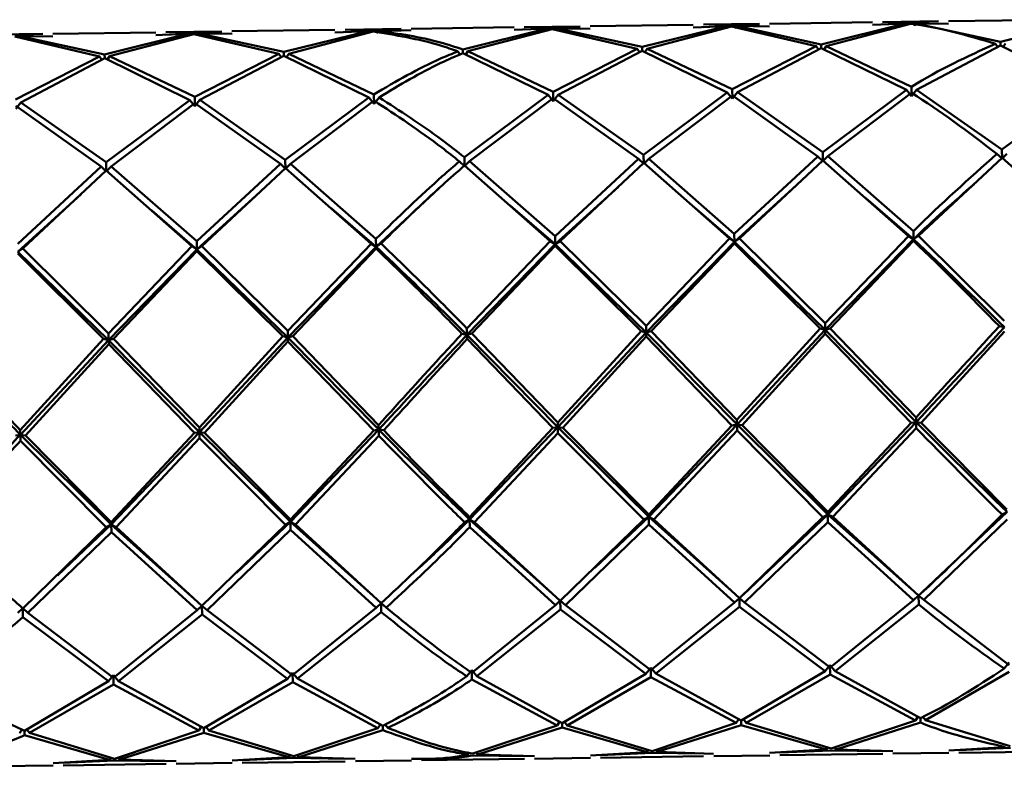
# Paper-space layout 'Лист1' of a CAD drawing. Units: millimetres. Extents: x -5709 to 2019, y -2416 to 3788.
# Drawn here: x 831 to 877, y 3121 to 3155 of the extents above; entities that cross this region are included whole.
import ezdxf

# ---------------------------------------------------------------- set-up
doc = ezdxf.new("R2010")
doc.units = ezdxf.units.MM

psp = doc.layouts.new('Лист1')

# ---------------------------------------------------------------- linework, layer by layer
at = {"color": 7, "linetype": 'Continuous', "lineweight": 50}
for p, q in [((848.974, 3154.822), (846.368, 3154.785)), ((854.232, 3154.896), (849.443, 3154.828)), ((855.77, 3154.838), (851.852, 3153.868)), ((852.087, 3153.785), (856.004, 3154.816)), ((854.234, 3154.773), (855.77, 3154.838)), ((857.306, 3154.94), (854.7, 3154.903)), ((856.004, 3154.864), (854.702, 3154.788)), ((855.77, 3154.838), (855.843, 3154.731)), ((857.307, 3154.825), (856.004, 3154.864)), ((856.004, 3154.816), (859.95, 3153.896)), ((856.238, 3154.845), (856.168, 3154.735)), ((860.184, 3153.986), (856.238, 3154.845)), ((856.238, 3154.845), (857.776, 3154.823)), ((862.565, 3155.014), (857.774, 3154.946)), ((864.104, 3154.956), (860.184, 3153.986)), ((860.419, 3153.903), (864.338, 3154.934)), ((862.567, 3154.891), (864.104, 3154.956)), ((865.639, 3155.057), (863.033, 3155.021)), ((864.337, 3154.982), (863.035, 3154.906)), ((864.104, 3154.956), (864.176, 3154.849)), ((865.64, 3154.943), (864.337, 3154.982)), ((864.338, 3154.934), (868.282, 3154.014)), ((864.571, 3154.963), (864.501, 3154.853)), ((868.515, 3154.104), (864.571, 3154.963)), ((864.571, 3154.963), (866.109, 3154.941)), ((870.897, 3155.132), (866.107, 3155.064)), ((872.436, 3155.074), (868.515, 3154.104)), ((868.751, 3154.021), (872.671, 3155.052)), ((870.899, 3155.009), (872.436, 3155.074)), ((873.971, 3155.175), (871.366, 3155.139)), ((872.67, 3155.1), (871.368, 3155.024)), ((872.904, 3155.081), (872.834, 3154.971)), ((876.848, 3154.221), (872.904, 3155.081)), ((872.904, 3155.081), (874.441, 3155.059)), ((879.229, 3155.25), (874.44, 3155.182)), ((880.768, 3155.192), (876.848, 3154.221)), ((832.309, 3154.586), (829.702, 3154.549)), ((832.31, 3154.471), (831.007, 3154.51)), ((831.008, 3154.462), (834.954, 3153.543)), ((835.186, 3153.632), (831.242, 3154.491)), ((831.242, 3154.491), (832.779, 3154.469)), ((837.567, 3154.66), (832.777, 3154.592)), ((839.105, 3154.603), (835.186, 3153.632)), ((835.421, 3153.549), (839.339, 3154.58)), ((837.568, 3154.537), (839.105, 3154.603)), ((840.641, 3154.704), (838.035, 3154.667)), ((839.339, 3154.628), (838.037, 3154.552)), ((839.105, 3154.603), (839.178, 3154.495)), ((840.643, 3154.589), (839.339, 3154.628)), ((839.339, 3154.58), (843.287, 3153.66)), ((839.573, 3154.609), (839.503, 3154.499)), ((843.519, 3153.75), (839.573, 3154.609)), ((839.573, 3154.609), (841.112, 3154.587)), ((845.899, 3154.778), (841.11, 3154.71)), ((847.437, 3154.721), (843.519, 3153.75)), ((843.754, 3153.667), (847.671, 3154.698)), ((845.901, 3154.655), (847.437, 3154.721)), ((847.671, 3154.746), (846.369, 3154.67)), ((848.975, 3154.742), (847.671, 3154.746)), ((847.905, 3154.727), (847.835, 3154.617)), ((847.905, 3154.727), (849.444, 3154.759)), ((859.95, 3153.896), (856.045, 3151.899)), ((859.95, 3153.896), (860.06, 3153.744)), ((860.186, 3153.81), (860.184, 3153.986)), ((860.419, 3153.903), (860.314, 3153.748)), ((864.379, 3152.017), (860.419, 3153.903)), ((868.282, 3154.014), (864.379, 3152.017)), ((864.615, 3151.876), (868.518, 3153.928)), ((868.282, 3154.014), (868.392, 3153.862)), ((868.518, 3153.928), (868.515, 3154.104)), ((868.518, 3153.928), (872.48, 3151.987)), ((868.751, 3154.021), (868.646, 3153.865)), ((872.712, 3152.134), (868.751, 3154.021)), ((872.948, 3151.994), (876.85, 3154.046)), ((876.615, 3154.132), (876.724, 3153.98)), ((876.85, 3154.046), (876.848, 3154.221)), ((876.85, 3154.046), (880.812, 3152.105)), ((877.083, 3154.139), (876.978, 3153.983)), ((834.954, 3153.543), (831.049, 3151.545)), ((831.285, 3151.404), (835.189, 3153.456)), ((834.954, 3153.543), (835.063, 3153.39)), ((835.189, 3153.456), (835.186, 3153.632)), ((835.189, 3153.456), (839.148, 3151.516)), ((835.421, 3153.549), (835.316, 3153.394)), ((839.381, 3151.663), (835.421, 3153.549)), ((843.287, 3153.66), (839.381, 3151.663)), ((839.617, 3151.522), (843.522, 3153.574)), ((843.287, 3153.66), (843.396, 3153.508)), ((843.522, 3153.574), (843.519, 3153.75)), ((843.522, 3153.574), (847.481, 3151.634)), ((843.754, 3153.667), (843.65, 3153.512)), ((847.713, 3151.781), (843.754, 3153.667)), ((851.619, 3153.778), (851.732, 3153.621)), ((851.854, 3153.692), (851.852, 3153.868)), ((851.854, 3153.692), (855.814, 3151.751)), ((852.087, 3153.785), (851.982, 3153.63)), ((856.045, 3151.899), (852.087, 3153.785)), ((856.281, 3151.758), (860.186, 3153.81)), ((860.186, 3153.81), (864.147, 3151.869)), ((872.718, 3151.699), (872.712, 3152.134)), ((880.812, 3152.105), (876.919, 3149.213)), ((839.387, 3151.227), (839.381, 3151.663)), ((847.481, 3151.634), (843.59, 3148.741)), ((847.481, 3151.634), (847.719, 3151.345)), ((847.719, 3151.345), (847.713, 3151.781)), ((847.949, 3151.64), (847.719, 3151.345)), ((855.814, 3151.751), (851.923, 3148.859)), ((852.159, 3148.671), (856.05, 3151.608)), ((855.814, 3151.751), (856.052, 3151.463)), ((856.052, 3151.463), (856.045, 3151.899)), ((856.05, 3151.608), (860.023, 3148.782)), ((856.281, 3151.758), (856.052, 3151.463)), ((860.254, 3148.977), (856.281, 3151.758)), ((864.147, 3151.869), (860.254, 3148.977)), ((860.492, 3148.789), (864.383, 3151.726)), ((864.147, 3151.869), (864.385, 3151.581)), ((864.385, 3151.581), (864.379, 3152.017)), ((864.383, 3151.726), (868.355, 3148.9)), ((864.615, 3151.876), (864.385, 3151.581)), ((868.586, 3149.095), (864.615, 3151.876)), ((872.48, 3151.987), (868.586, 3149.095)), ((868.823, 3148.906), (872.716, 3151.844)), ((872.48, 3151.987), (872.718, 3151.699)), ((872.948, 3151.994), (872.718, 3151.699)), ((876.919, 3149.213), (872.948, 3151.994)), ((831.053, 3151.254), (835.026, 3148.428)), ((831.285, 3151.404), (831.055, 3151.109)), ((835.257, 3148.623), (831.285, 3151.404)), ((839.148, 3151.516), (835.257, 3148.623)), ((835.493, 3148.435), (839.385, 3151.372)), ((839.148, 3151.516), (839.387, 3151.227)), ((839.385, 3151.372), (843.359, 3148.546)), ((839.617, 3151.522), (839.387, 3151.227)), ((843.59, 3148.741), (839.617, 3151.522)), ((843.827, 3148.553), (847.717, 3151.49)), ((851.929, 3148.439), (851.923, 3148.859)), ((860.26, 3148.557), (860.254, 3148.977)), ((868.355, 3148.9), (864.474, 3145.306)), ((868.355, 3148.9), (868.592, 3148.675)), ((868.592, 3148.675), (868.586, 3149.095)), ((868.823, 3148.906), (868.592, 3148.675)), ((872.807, 3145.424), (868.823, 3148.906)), ((876.688, 3149.018), (876.925, 3148.793)), ((876.925, 3148.793), (876.919, 3149.213)), ((877.155, 3149.024), (876.925, 3148.793)), ((835.026, 3148.428), (831.144, 3144.835)), ((835.026, 3148.428), (835.263, 3148.203)), ((835.263, 3148.203), (835.257, 3148.623)), ((835.493, 3148.435), (835.263, 3148.203)), ((839.476, 3144.952), (835.493, 3148.435)), ((843.359, 3148.546), (839.476, 3144.952)), ((843.359, 3148.546), (843.596, 3148.321)), ((843.596, 3148.321), (843.59, 3148.741)), ((843.827, 3148.553), (843.596, 3148.321)), ((847.808, 3145.07), (843.827, 3148.553)), ((851.691, 3148.664), (851.929, 3148.439)), ((851.928, 3148.473), (855.91, 3144.958)), ((852.159, 3148.671), (851.929, 3148.439)), ((856.14, 3145.188), (852.159, 3148.671)), ((860.023, 3148.782), (856.14, 3145.188)), ((856.377, 3144.965), (860.26, 3148.591)), ((860.023, 3148.782), (860.26, 3148.557)), ((860.492, 3148.789), (860.26, 3148.557)), ((860.26, 3148.591), (864.243, 3145.076)), ((864.474, 3145.306), (860.492, 3148.789)), ((864.711, 3145.083), (868.592, 3148.709)), ((868.592, 3148.709), (872.576, 3145.194)), ((873.044, 3145.201), (876.924, 3148.827)), ((876.924, 3148.827), (880.908, 3145.312)), ((831.381, 3144.611), (835.262, 3148.237)), ((835.262, 3148.237), (839.245, 3144.722)), ((839.713, 3144.729), (843.596, 3148.355)), ((843.596, 3148.355), (847.577, 3144.84)), ((856.146, 3144.813), (859.087, 3147.49)), ((859.094, 3147.562), (859.094, 3147.56)), ((864.479, 3144.931), (867.376, 3147.568)), ((867.383, 3147.639), (867.383, 3147.639)), ((831.149, 3144.459), (834.091, 3147.136)), ((834.098, 3147.208), (834.098, 3147.206)), ((839.481, 3144.577), (842.423, 3147.254)), ((842.429, 3147.326), (842.429, 3147.324)), ((847.813, 3144.695), (850.74, 3147.415)), ((850.761, 3147.444), (850.761, 3147.442)), ((854.052, 3146.613), (856.146, 3144.813)), ((862.385, 3146.731), (864.479, 3144.931)), ((870.59, 3146.958), (872.812, 3145.049)), ((837.389, 3146.376), (839.481, 3144.577)), ((845.72, 3146.495), (847.813, 3144.695)), ((864.479, 3144.931), (864.474, 3145.306)), ((872.576, 3145.194), (868.699, 3141.14)), ((872.576, 3145.194), (872.812, 3145.049)), ((872.812, 3145.049), (872.807, 3145.424)), ((873.044, 3145.201), (872.812, 3145.049)), ((877.031, 3141.258), (873.044, 3145.201)), ((839.481, 3144.577), (839.476, 3144.952)), ((847.577, 3144.84), (843.703, 3140.787)), ((847.577, 3144.84), (847.813, 3144.695)), ((847.813, 3144.695), (847.808, 3145.07)), ((848.045, 3144.847), (847.813, 3144.695)), ((855.91, 3144.958), (852.035, 3140.904)), ((852.039, 3140.599), (856.146, 3144.813)), ((852.273, 3140.662), (856.147, 3144.733)), ((855.91, 3144.958), (856.146, 3144.813)), ((856.146, 3144.813), (856.14, 3145.188)), ((856.377, 3144.965), (856.146, 3144.813)), ((856.146, 3144.813), (856.147, 3144.733)), ((856.146, 3144.813), (860.371, 3140.717)), ((856.147, 3144.733), (860.136, 3140.773)), ((860.367, 3141.022), (856.377, 3144.965)), ((864.243, 3145.076), (860.367, 3141.022)), ((860.371, 3140.717), (864.479, 3144.931)), ((860.605, 3140.779), (864.48, 3144.851)), ((864.243, 3145.076), (864.479, 3144.931)), ((864.711, 3145.083), (864.479, 3144.931)), ((864.479, 3144.931), (864.48, 3144.851)), ((864.479, 3144.931), (868.703, 3140.835)), ((864.48, 3144.851), (868.468, 3140.891)), ((868.699, 3141.14), (864.711, 3145.083)), ((868.703, 3140.835), (872.812, 3145.049)), ((868.937, 3140.897), (872.813, 3144.969)), ((872.812, 3145.049), (872.813, 3144.969)), ((831.381, 3144.611), (831.149, 3144.459)), ((831.149, 3144.459), (835.374, 3140.363)), ((831.15, 3144.379), (835.14, 3140.419)), ((835.37, 3140.669), (831.381, 3144.611)), ((839.245, 3144.722), (835.37, 3140.669)), ((835.374, 3140.363), (839.481, 3144.577)), ((835.607, 3140.426), (839.482, 3144.497)), ((839.245, 3144.722), (839.481, 3144.577)), ((839.713, 3144.729), (839.481, 3144.577)), ((839.481, 3144.577), (839.482, 3144.497)), ((839.481, 3144.577), (843.707, 3140.481)), ((839.482, 3144.497), (843.472, 3140.537)), ((843.703, 3140.787), (839.713, 3144.729)), ((843.707, 3140.481), (847.813, 3144.695)), ((843.94, 3140.544), (847.814, 3144.615)), ((847.813, 3144.695), (847.814, 3144.615)), ((868.703, 3140.835), (868.699, 3141.14)), ((835.374, 3140.363), (835.37, 3140.669)), ((843.707, 3140.481), (843.703, 3140.787)), ((851.804, 3140.655), (852.039, 3140.599)), ((852.039, 3140.599), (852.035, 3140.904)), ((852.273, 3140.662), (852.039, 3140.599)), ((856.263, 3136.531), (852.273, 3140.662)), ((860.136, 3140.773), (856.263, 3136.531)), ((856.266, 3136.317), (860.371, 3140.717)), ((860.136, 3140.773), (860.371, 3140.717)), ((860.371, 3140.717), (860.367, 3141.022)), ((860.605, 3140.779), (860.371, 3140.717)), ((860.371, 3140.717), (860.374, 3140.529)), ((860.371, 3140.717), (864.6, 3136.435)), ((864.597, 3136.649), (860.605, 3140.779)), ((868.468, 3140.891), (864.597, 3136.649)), ((864.6, 3136.435), (868.703, 3140.835)), ((864.834, 3136.404), (868.706, 3140.647)), ((868.468, 3140.891), (868.703, 3140.835)), ((868.937, 3140.897), (868.703, 3140.835)), ((868.703, 3140.835), (868.706, 3140.647)), ((868.703, 3140.835), (872.932, 3136.553)), ((868.706, 3140.647), (872.699, 3136.515)), ((872.929, 3136.767), (868.937, 3140.897)), ((873.167, 3136.521), (877.038, 3140.765)), ((876.801, 3141.009), (877.036, 3140.953)), ((835.14, 3140.419), (831.266, 3136.178)), ((831.269, 3135.963), (835.374, 3140.363)), ((831.504, 3135.932), (835.377, 3140.175)), ((835.14, 3140.419), (835.374, 3140.363)), ((835.607, 3140.426), (835.374, 3140.363)), ((835.374, 3140.363), (835.377, 3140.175)), ((835.374, 3140.363), (839.601, 3136.081)), ((835.377, 3140.175), (839.367, 3136.043)), ((839.598, 3136.295), (835.607, 3140.426)), ((843.472, 3140.537), (839.598, 3136.295)), ((839.601, 3136.081), (843.707, 3140.481)), ((839.836, 3136.05), (843.71, 3140.293)), ((843.472, 3140.537), (843.707, 3140.481)), ((843.94, 3140.544), (843.707, 3140.481)), ((843.707, 3140.481), (843.71, 3140.293)), ((843.707, 3140.481), (847.933, 3136.199)), ((843.71, 3140.293), (847.7, 3136.161)), ((847.93, 3136.413), (843.94, 3140.544)), ((852.039, 3140.599), (852.042, 3140.411)), ((852.039, 3140.599), (856.266, 3136.317)), ((852.042, 3140.411), (856.033, 3136.279)), ((856.5, 3136.286), (860.374, 3140.529)), ((860.374, 3140.529), (864.366, 3136.397)), ((856.266, 3136.317), (856.263, 3136.531)), ((864.6, 3136.435), (864.597, 3136.649)), ((872.699, 3136.515), (868.823, 3132.371)), ((868.825, 3132.262), (872.932, 3136.553)), ((872.699, 3136.515), (872.932, 3136.553)), ((872.932, 3136.553), (872.929, 3136.767)), ((873.167, 3136.521), (872.932, 3136.553)), ((872.932, 3136.553), (872.936, 3136.27)), ((877.155, 3132.489), (873.167, 3136.521)), ((831.269, 3135.963), (831.266, 3136.178)), ((839.367, 3136.043), (835.494, 3131.899)), ((835.495, 3131.79), (839.601, 3136.081)), ((839.367, 3136.043), (839.601, 3136.081)), ((839.601, 3136.081), (839.598, 3136.295)), ((839.601, 3136.081), (843.828, 3131.908)), ((839.836, 3136.05), (839.601, 3136.081)), ((839.601, 3136.081), (839.605, 3135.798)), ((843.827, 3132.017), (839.836, 3136.05)), ((847.7, 3136.161), (843.827, 3132.017)), ((843.828, 3131.908), (847.933, 3136.199)), ((847.7, 3136.161), (847.933, 3136.199)), ((847.933, 3136.199), (847.93, 3136.413)), ((848.168, 3136.168), (847.933, 3136.199)), ((847.933, 3136.199), (847.937, 3135.916)), ((856.033, 3136.279), (852.159, 3132.135)), ((852.161, 3132.026), (856.266, 3136.317)), ((852.397, 3131.904), (856.27, 3136.034)), ((856.033, 3136.279), (856.266, 3136.317)), ((856.266, 3136.317), (860.493, 3132.144)), ((856.5, 3136.286), (856.266, 3136.317)), ((856.266, 3136.317), (856.27, 3136.034)), ((856.27, 3136.034), (860.26, 3132.015)), ((860.491, 3132.253), (856.5, 3136.286)), ((864.366, 3136.397), (860.491, 3132.253)), ((860.493, 3132.144), (864.6, 3136.435)), ((860.729, 3132.022), (864.604, 3136.152)), ((864.366, 3136.397), (864.6, 3136.435)), ((864.6, 3136.435), (868.825, 3132.262)), ((864.834, 3136.404), (864.6, 3136.435)), ((864.6, 3136.435), (864.604, 3136.152)), ((864.604, 3136.152), (868.592, 3132.133)), ((868.823, 3132.371), (864.834, 3136.404)), ((869.061, 3132.139), (872.936, 3136.27)), ((831.036, 3135.925), (831.269, 3135.963)), ((831.269, 3135.963), (835.495, 3131.79)), ((831.504, 3135.932), (831.269, 3135.963)), ((831.269, 3135.963), (831.273, 3135.68)), ((831.273, 3135.68), (835.263, 3131.661)), ((835.494, 3131.899), (831.504, 3135.932)), ((835.73, 3131.668), (839.605, 3135.798)), ((839.605, 3135.798), (843.596, 3131.779)), ((844.064, 3131.786), (847.937, 3135.916)), ((868.825, 3132.262), (868.823, 3132.371)), ((873.213, 3128.645), (877.157, 3132.38)), ((877.157, 3132.38), (876.925, 3132.251)), ((843.828, 3131.908), (843.827, 3132.017)), ((851.928, 3131.897), (852.161, 3132.026)), ((852.161, 3132.026), (852.159, 3132.135)), ((852.397, 3131.904), (852.161, 3132.026)), ((852.161, 3132.026), (856.021, 3128.573)), ((852.161, 3132.026), (852.166, 3131.667)), ((860.26, 3132.015), (856.38, 3128.247)), ((857.988, 3129.774), (860.493, 3132.144)), ((860.26, 3132.015), (860.493, 3132.144)), ((860.493, 3132.144), (860.491, 3132.253)), ((860.729, 3132.022), (860.493, 3132.144)), ((860.493, 3132.144), (864.355, 3128.69)), ((860.493, 3132.144), (860.498, 3131.785)), ((864.714, 3128.365), (860.729, 3132.022)), ((868.592, 3132.133), (864.714, 3128.365)), ((864.88, 3128.527), (868.825, 3132.262)), ((868.592, 3132.133), (868.825, 3132.262)), ((869.061, 3132.139), (868.825, 3132.262)), ((868.825, 3132.262), (872.737, 3128.763)), ((868.825, 3132.262), (868.83, 3131.903)), ((873.047, 3128.483), (869.061, 3132.139)), ((873.283, 3128.282), (877.162, 3132.021)), ((835.263, 3131.661), (831.384, 3127.893)), ((832.99, 3129.418), (835.495, 3131.79)), ((835.263, 3131.661), (835.495, 3131.79)), ((835.495, 3131.79), (835.494, 3131.899)), ((835.73, 3131.668), (835.495, 3131.79)), ((835.495, 3131.79), (839.356, 3128.337)), ((835.495, 3131.79), (835.5, 3131.431)), ((839.715, 3128.011), (835.73, 3131.668)), ((843.596, 3131.779), (839.715, 3128.011)), ((839.953, 3127.81), (843.834, 3131.549)), ((841.323, 3129.537), (843.828, 3131.908)), ((843.596, 3131.779), (843.828, 3131.908)), ((844.064, 3131.786), (843.828, 3131.908)), ((843.828, 3131.908), (847.687, 3128.455)), ((843.828, 3131.908), (843.834, 3131.549)), ((843.834, 3131.549), (847.816, 3127.921)), ((848.047, 3128.129), (844.064, 3131.786)), ((852.166, 3131.667), (856.15, 3128.039)), ((856.38, 3128.247), (852.397, 3131.904)), ((856.617, 3128.046), (860.498, 3131.785)), ((860.498, 3131.785), (864.483, 3128.157)), ((864.95, 3128.164), (868.83, 3131.903)), ((868.83, 3131.903), (872.815, 3128.275)), ((831.621, 3127.692), (835.5, 3131.431)), ((835.5, 3131.431), (839.484, 3127.803)), ((856.15, 3128.039), (856.38, 3128.251)), ((856.617, 3128.046), (856.38, 3128.251)), ((856.38, 3128.251), (856.386, 3127.84)), ((864.483, 3128.157), (864.714, 3128.369)), ((864.95, 3128.164), (864.714, 3128.369)), ((864.714, 3128.369), (864.72, 3127.958)), ((864.861, 3128.499), (864.861, 3128.499)), ((872.815, 3128.275), (868.925, 3125.136)), ((873.046, 3128.487), (872.815, 3128.275)), ((873.046, 3128.487), (873.283, 3128.282)), ((873.052, 3128.076), (873.046, 3128.487)), ((873.194, 3128.617), (873.194, 3128.617)), ((877.258, 3125.254), (873.283, 3128.282)), ((831.152, 3127.686), (831.384, 3127.897)), ((831.621, 3127.692), (831.384, 3127.897)), ((831.384, 3127.897), (831.389, 3127.487)), ((839.484, 3127.803), (835.596, 3124.665)), ((839.484, 3127.803), (839.715, 3128.015)), ((839.953, 3127.81), (839.715, 3128.015)), ((839.715, 3128.015), (839.721, 3127.604)), ((843.929, 3124.783), (839.953, 3127.81)), ((847.816, 3127.921), (843.929, 3124.783)), ((847.816, 3127.921), (848.047, 3128.133)), ((848.285, 3127.928), (848.047, 3128.133)), ((848.047, 3128.133), (848.053, 3127.722)), ((856.15, 3128.039), (852.262, 3124.901)), ((852.498, 3124.744), (856.386, 3127.84)), ((856.386, 3127.84), (860.361, 3124.855)), ((860.594, 3125.019), (856.617, 3128.046)), ((864.483, 3128.157), (860.594, 3125.019)), ((860.83, 3124.862), (864.72, 3127.958)), ((864.72, 3127.958), (868.693, 3124.973)), ((868.925, 3125.136), (864.95, 3128.164)), ((869.162, 3124.979), (873.052, 3128.076)), ((831.389, 3127.487), (835.365, 3124.501)), ((835.596, 3124.665), (831.621, 3127.692)), ((835.832, 3124.508), (839.721, 3127.604)), ((839.721, 3127.604), (843.698, 3124.619)), ((844.165, 3124.626), (848.053, 3127.722)), ((860.361, 3124.855), (860.592, 3125.135)), ((860.83, 3124.862), (860.592, 3125.135)), ((860.592, 3125.135), (860.598, 3124.701)), ((868.924, 3125.253), (868.693, 3124.973)), ((868.924, 3125.253), (869.162, 3124.979)), ((868.93, 3124.819), (868.924, 3125.253)), ((877.026, 3125.091), (877.256, 3125.371)), ((835.365, 3124.501), (835.594, 3124.782)), ((835.832, 3124.508), (835.594, 3124.782)), ((835.594, 3124.782), (835.601, 3124.347)), ((843.698, 3124.619), (839.796, 3122.32)), ((843.698, 3124.619), (843.928, 3124.899)), ((844.165, 3124.626), (843.928, 3124.899)), ((843.928, 3124.899), (843.934, 3124.465)), ((848.128, 3122.438), (844.165, 3124.626)), ((852.03, 3124.737), (852.26, 3125.017)), ((852.498, 3124.744), (852.26, 3125.017)), ((852.26, 3125.017), (852.266, 3124.583)), ((856.461, 3122.555), (852.498, 3124.744)), ((860.361, 3124.855), (856.461, 3122.555)), ((856.696, 3122.454), (860.598, 3124.701)), ((860.598, 3124.701), (864.562, 3122.565)), ((864.794, 3122.673), (860.83, 3124.862)), ((868.693, 3124.973), (864.794, 3122.673)), ((865.029, 3122.572), (868.93, 3124.819)), ((868.93, 3124.819), (872.894, 3122.683)), ((873.127, 3122.791), (869.162, 3124.979)), ((873.363, 3122.689), (877.262, 3124.937)), ((835.365, 3124.501), (831.464, 3122.202)), ((831.7, 3122.1), (835.601, 3124.347)), ((835.601, 3124.347), (839.563, 3122.211)), ((839.796, 3122.32), (835.832, 3124.508)), ((840.032, 3122.218), (843.934, 3124.465)), ((843.934, 3124.465), (847.895, 3122.329)), ((852.266, 3124.583), (856.229, 3122.447)), ((872.894, 3122.683), (873.013, 3122.854)), ((873.127, 3122.791), (873.13, 3122.584)), ((873.363, 3122.689), (873.231, 3122.868)), ((839.563, 3122.211), (839.682, 3122.382)), ((839.796, 3122.32), (839.799, 3122.113)), ((840.032, 3122.218), (839.908, 3122.386)), ((847.895, 3122.329), (843.983, 3121.022)), ((847.895, 3122.329), (848.015, 3122.5)), ((848.128, 3122.438), (848.131, 3122.231)), ((848.364, 3122.336), (848.241, 3122.502)), ((856.229, 3122.447), (852.315, 3121.14)), ((852.55, 3121.1), (856.464, 3122.348)), ((856.229, 3122.447), (856.347, 3122.618)), ((856.461, 3122.555), (856.464, 3122.348)), ((856.464, 3122.348), (860.413, 3121.211)), ((856.696, 3122.454), (856.572, 3122.621)), ((860.647, 3121.258), (856.696, 3122.454)), ((864.562, 3122.565), (860.647, 3121.258)), ((860.882, 3121.218), (864.797, 3122.466)), ((864.681, 3122.736), (864.562, 3122.565)), ((864.797, 3122.466), (864.794, 3122.673)), ((864.797, 3122.466), (868.745, 3121.329)), ((864.906, 3122.739), (865.029, 3122.572)), ((868.979, 3121.376), (865.029, 3122.572)), ((872.894, 3122.683), (868.979, 3121.376)), ((869.214, 3121.336), (873.13, 3122.584)), ((877.311, 3121.493), (873.363, 3122.689)), ((831.231, 3122.093), (831.347, 3122.26)), ((831.464, 3122.202), (831.467, 3121.995)), ((831.467, 3121.995), (835.416, 3120.858)), ((831.7, 3122.1), (831.576, 3122.268)), ((835.649, 3120.904), (831.7, 3122.1)), ((839.563, 3122.211), (835.649, 3120.904)), ((835.883, 3120.864), (839.799, 3122.113)), ((839.799, 3122.113), (843.749, 3120.976)), ((843.983, 3121.022), (840.032, 3122.218)), ((844.217, 3120.982), (848.131, 3122.231)), ((868.745, 3121.329), (868.822, 3121.449)), ((869.214, 3121.336), (869.133, 3121.454)), ((877.078, 3121.447), (874.451, 3121.294)), ((874.919, 3121.309), (877.312, 3121.411)), ((835.416, 3120.858), (835.493, 3120.977)), ((835.883, 3120.864), (835.804, 3120.982)), ((843.749, 3120.976), (841.121, 3120.822)), ((841.589, 3120.837), (843.984, 3120.94)), ((843.749, 3120.976), (843.826, 3121.095)), ((843.984, 3120.94), (846.379, 3120.905)), ((844.217, 3120.982), (844.137, 3121.1)), ((846.847, 3120.903), (844.217, 3120.982)), ((852.081, 3121.093), (852.158, 3121.213)), ((852.316, 3121.058), (854.712, 3121.023)), ((852.55, 3121.1), (852.465, 3121.224)), ((855.18, 3121.021), (852.55, 3121.1)), ((855.182, 3120.906), (857.787, 3120.943)), ((860.413, 3121.211), (857.785, 3121.058)), ((858.253, 3121.073), (860.648, 3121.175)), ((858.255, 3120.95), (863.046, 3121.017)), ((860.49, 3121.331), (860.413, 3121.211)), ((860.648, 3121.175), (863.044, 3121.141)), ((860.801, 3121.336), (860.882, 3121.218)), ((863.513, 3121.139), (860.882, 3121.218)), ((863.515, 3121.024), (866.12, 3121.061)), ((868.745, 3121.329), (866.118, 3121.176)), ((866.586, 3121.191), (868.98, 3121.293)), ((866.588, 3121.068), (871.378, 3121.135)), ((868.98, 3121.293), (871.377, 3121.259)), ((871.845, 3121.257), (869.214, 3121.336)), ((871.847, 3121.142), (874.452, 3121.179)), ((874.921, 3121.185), (879.71, 3121.253)), ((830.183, 3120.552), (832.79, 3120.589)), ((835.416, 3120.858), (832.788, 3120.704)), ((833.257, 3120.719), (835.65, 3120.822)), ((833.259, 3120.596), (838.048, 3120.664)), ((835.65, 3120.822), (838.046, 3120.787)), ((838.515, 3120.785), (835.883, 3120.864)), ((838.516, 3120.67), (841.122, 3120.707)), ((841.591, 3120.714), (846.38, 3120.782)), ((846.849, 3120.788), (849.455, 3120.825)), ((849.924, 3120.832), (854.713, 3120.899))]:
    psp.add_line(p, q, dxfattribs=at)
at = {"color": 7, "linetype": 'Continuous', "lineweight": 50, "flags": 128}
psp.add_lwpolyline([(873.973, 3155.061), (872.67, 3155.1), (872.67, 3155.1), (872.67, 3155.1)], dxfattribs=at)
at = {"color": 7, "linetype": 'Continuous', "lineweight": 50}
for points, knots in [([(872.671, 3155.052), (872.671, 3155.052), (873.982, 3154.915), (875.299, 3154.523), (876.615, 3154.132)], [0, 0, 0, 0, 0.0001, 1, 1, 1, 1]), ([(847.671, 3154.698), (848.716, 3154.534), (850.03, 3154.328), (851.348, 3153.872), (851.619, 3153.778)], [0, 0, 0, 0, 0.794328, 1, 1, 1, 1]), ([(851.852, 3153.868), (851.502, 3153.982), (850.185, 3154.414), (848.871, 3154.594), (847.905, 3154.727)], [0, 0, 0, 0, 0.265204, 1, 1, 1, 1]), ([(876.615, 3154.132), (875.313, 3153.54), (874.01, 3152.949), (872.712, 3152.135), (872.712, 3152.134)], [0, 0, 0, 0, 0.9999, 1, 1, 1, 1]), ([(851.619, 3153.778), (851.35, 3153.67), (850.047, 3153.144), (848.746, 3152.384), (847.713, 3151.781)], [0, 0, 0, 0, 0.205672, 1, 1, 1, 1]), ([(847.949, 3151.64), (848.904, 3152.214), (850.205, 3152.996), (851.508, 3153.546), (851.854, 3153.692)], [0, 0, 0, 0, 0.734796, 1, 1, 1, 1]), ([(851.923, 3148.859), (851.571, 3149.133), (850.245, 3150.168), (848.921, 3151.016), (847.949, 3151.64)], [0, 0, 0, 0, 0.265204, 1, 1, 1, 1]), ([(872.716, 3151.844), (872.716, 3151.844), (874.037, 3151.033), (875.362, 3150.025), (876.688, 3149.018)], [0, 0, 0, 0, 0.0001, 1, 1, 1, 1]), ([(847.717, 3151.49), (848.768, 3150.8), (850.092, 3149.931), (851.418, 3148.88), (851.691, 3148.664)], [0, 0, 0, 0, 0.794328, 1, 1, 1, 1]), ([(876.688, 3149.018), (875.393, 3147.862), (874.098, 3146.706), (872.807, 3145.424), (872.807, 3145.424)], [0, 0, 0, 0, 0.9999, 1, 1, 1, 1]), ([(851.691, 3148.664), (851.425, 3148.436), (850.129, 3147.325), (848.835, 3146.069), (847.808, 3145.07)], [0, 0, 0, 0, 0.205672, 1, 1, 1, 1]), ([(848.045, 3144.847), (848.996, 3145.779), (850.289, 3147.048), (851.584, 3148.174), (851.928, 3148.473)], [0, 0, 0, 0, 0.734796, 1, 1, 1, 1]), ([(872.812, 3145.049), (872.812, 3145.049), (873.749, 3145.966), (874.69, 3146.79), (875.63, 3147.614)], [0, 0, 0, 0, 0.000138, 1, 1, 1, 1]), ([(852.035, 3140.904), (851.682, 3141.264), (850.352, 3142.618), (849.022, 3143.903), (848.045, 3144.847)], [0, 0, 0, 0, 0.2652039, 1, 1, 1, 1]), ([(872.812, 3145.049), (872.812, 3145.049), (874.218, 3143.749), (875.627, 3142.351), (877.036, 3140.953)], [0, 0, 0, 0, 0.000094, 1, 1, 1, 1]), ([(872.813, 3144.969), (872.813, 3144.969), (874.14, 3143.707), (875.471, 3142.358), (876.801, 3141.009)], [0, 0, 0, 0, 0.0001, 1, 1, 1, 1]), ([(847.813, 3144.695), (848.869, 3143.695), (850.277, 3142.36), (851.687, 3140.952), (852.039, 3140.599)], [0, 0, 0, 0, 0.749671, 1, 1, 1, 1]), ([(847.814, 3144.615), (848.87, 3143.587), (850.2, 3142.293), (851.531, 3140.934), (851.804, 3140.655)], [0, 0, 0, 0, 0.794328, 1, 1, 1, 1]), ([(851.804, 3140.655), (851.539, 3140.367), (850.247, 3138.965), (848.956, 3137.543), (847.93, 3136.413)], [0, 0, 0, 0, 0.205672, 1, 1, 1, 1]), ([(876.801, 3141.009), (875.51, 3139.594), (874.219, 3138.179), (872.929, 3136.767), (872.929, 3136.767)], [0, 0, 0, 0, 0.9999, 1, 1, 1, 1]), ([(872.932, 3136.553), (872.932, 3136.553), (874.299, 3138.015), (875.667, 3139.484), (877.036, 3140.953)], [0, 0, 0, 0, 0.0000944, 1, 1, 1, 1]), ([(827.041, 3140.245), (827.746, 3139.534), (829.156, 3138.112), (830.565, 3136.679), (831.269, 3135.963)], [0, 0, 0, 0, 0.500186, 1, 1, 1, 1]), ([(831.266, 3136.178), (830.562, 3136.91), (829.231, 3138.293), (827.9, 3139.663), (827.274, 3140.308)], [0, 0, 0, 0, 0.5295392, 1, 1, 1, 1]), ([(847.933, 3136.199), (848.959, 3137.304), (850.328, 3138.779), (851.697, 3140.235), (852.039, 3140.599)], [0, 0, 0, 0, 0.749671, 1, 1, 1, 1]), ([(848.168, 3136.168), (849.117, 3137.212), (850.408, 3138.632), (851.7, 3140.038), (852.042, 3140.411)], [0, 0, 0, 0, 0.734796, 1, 1, 1, 1]), ([(872.932, 3136.553), (872.932, 3136.553), (874.34, 3135.13), (875.748, 3133.755), (877.157, 3132.38)], [0, 0, 0, 0, 0.000094, 1, 1, 1, 1]), ([(847.933, 3136.199), (848.99, 3135.133), (850.4, 3133.712), (851.808, 3132.364), (852.161, 3132.026)], [0, 0, 0, 0, 0.749671, 1, 1, 1, 1]), ([(852.159, 3132.135), (851.807, 3132.482), (850.477, 3133.789), (849.146, 3135.16), (848.168, 3136.168)], [0, 0, 0, 0, 0.265204, 1, 1, 1, 1]), ([(872.936, 3136.27), (872.936, 3136.269), (874.265, 3134.899), (875.595, 3133.575), (876.925, 3132.251)], [0, 0, 0, 0, 0.0001, 1, 1, 1, 1]), ([(827.162, 3131.672), (827.847, 3132.372), (829.217, 3133.769), (830.586, 3135.232), (831.269, 3135.963)], [0, 0, 0, 0, 0.5001862, 1, 1, 1, 1]), ([(827.398, 3131.55), (828.006, 3132.183), (829.299, 3133.528), (830.59, 3134.935), (831.273, 3135.68)], [0, 0, 0, 0, 0.470461, 1, 1, 1, 1]), ([(847.937, 3135.916), (848.994, 3134.83), (850.325, 3133.462), (851.655, 3132.164), (851.928, 3131.897)], [0, 0, 0, 0, 0.794328, 1, 1, 1, 1]), ([(849.666, 3129.64), (850.155, 3130.086), (850.987, 3130.846), (851.818, 3131.681), (852.161, 3132.026)], [0, 0, 0, 0, 0.5872505, 1, 1, 1, 1]), ([(876.925, 3132.251), (875.632, 3130.951), (874.339, 3129.651), (873.047, 3128.483), (873.047, 3128.483)], [0, 0, 0, 0, 0.9999, 1, 1, 1, 1]), ([(831.384, 3127.893), (830.681, 3128.508), (829.353, 3129.669), (828.023, 3130.948), (827.398, 3131.55)], [0, 0, 0, 0, 0.529539, 1, 1, 1, 1]), ([(851.928, 3131.897), (851.662, 3131.625), (850.37, 3130.302), (849.076, 3129.091), (848.047, 3128.129)], [0, 0, 0, 0, 0.205672, 1, 1, 1, 1]), ([(848.285, 3127.928), (849.236, 3128.808), (850.53, 3130.005), (851.823, 3131.318), (852.166, 3131.667)], [0, 0, 0, 0, 0.734796, 1, 1, 1, 1]), ([(852.262, 3124.901), (851.91, 3125.141), (850.586, 3126.045), (849.259, 3127.13), (848.285, 3127.928)], [0, 0, 0, 0, 0.265204, 1, 1, 1, 1]), ([(873.052, 3128.076), (873.052, 3128.076), (874.377, 3126.969), (875.702, 3126.03), (877.026, 3125.091)], [0, 0, 0, 0, 0.0001, 1, 1, 1, 1]), ([(827.499, 3124.39), (828.11, 3124.832), (829.408, 3125.773), (830.704, 3126.893), (831.389, 3127.487)], [0, 0, 0, 0, 0.470461, 1, 1, 1, 1]), ([(848.053, 3127.722), (849.107, 3126.873), (850.434, 3125.804), (851.757, 3124.919), (852.03, 3124.737)], [0, 0, 0, 0, 0.794328, 1, 1, 1, 1]), ([(877.026, 3125.091), (875.727, 3124.249), (874.428, 3123.407), (873.127, 3122.791), (873.127, 3122.791)], [0, 0, 0, 0, 0.9999, 1, 1, 1, 1]), ([(852.03, 3124.737), (851.763, 3124.553), (850.464, 3123.659), (849.162, 3122.978), (848.128, 3122.438)], [0, 0, 0, 0, 0.2056723, 1, 1, 1, 1]), ([(831.464, 3122.202), (830.765, 3122.531), (829.446, 3123.154), (828.122, 3123.994), (827.499, 3124.39)], [0, 0, 0, 0, 0.529539, 1, 1, 1, 1]), ([(848.364, 3122.336), (849.32, 3122.819), (850.623, 3123.477), (851.922, 3124.351), (852.266, 3124.583)], [0, 0, 0, 0, 0.734796, 1, 1, 1, 1]), ([(852.315, 3121.14), (851.966, 3121.207), (850.651, 3121.462), (849.333, 3121.965), (848.364, 3122.336)], [0, 0, 0, 0, 0.265204, 1, 1, 1, 1]), ([(873.13, 3122.584), (873.13, 3122.584), (874.447, 3122.043), (875.762, 3121.745), (877.078, 3121.447)], [0, 0, 0, 0, 0.0001, 1, 1, 1, 1]), ([(827.551, 3120.746), (828.166, 3120.882), (829.474, 3121.172), (830.777, 3121.71), (831.467, 3121.995)], [0, 0, 0, 0, 0.470461, 1, 1, 1, 1]), ([(848.131, 3122.231), (849.178, 3121.849), (850.496, 3121.37), (851.811, 3121.141), (852.081, 3121.093)], [0, 0, 0, 0, 0.794328, 1, 1, 1, 1]), ([(852.081, 3121.093), (851.812, 3121.044), (850.938, 3120.884), (850.061, 3120.896), (849.454, 3120.905)], [0, 0, 0, 0, 0.307652, 1, 1, 1, 1]), ([(849.923, 3120.901), (850.374, 3120.888), (851.172, 3120.865), (851.969, 3120.999), (852.316, 3121.058)], [0, 0, 0, 0, 0.564456, 1, 1, 1, 1])]:
    psp.add_open_spline(points, degree=3, knots=knots, dxfattribs=at)

doc.saveas('drawing.dxf')
